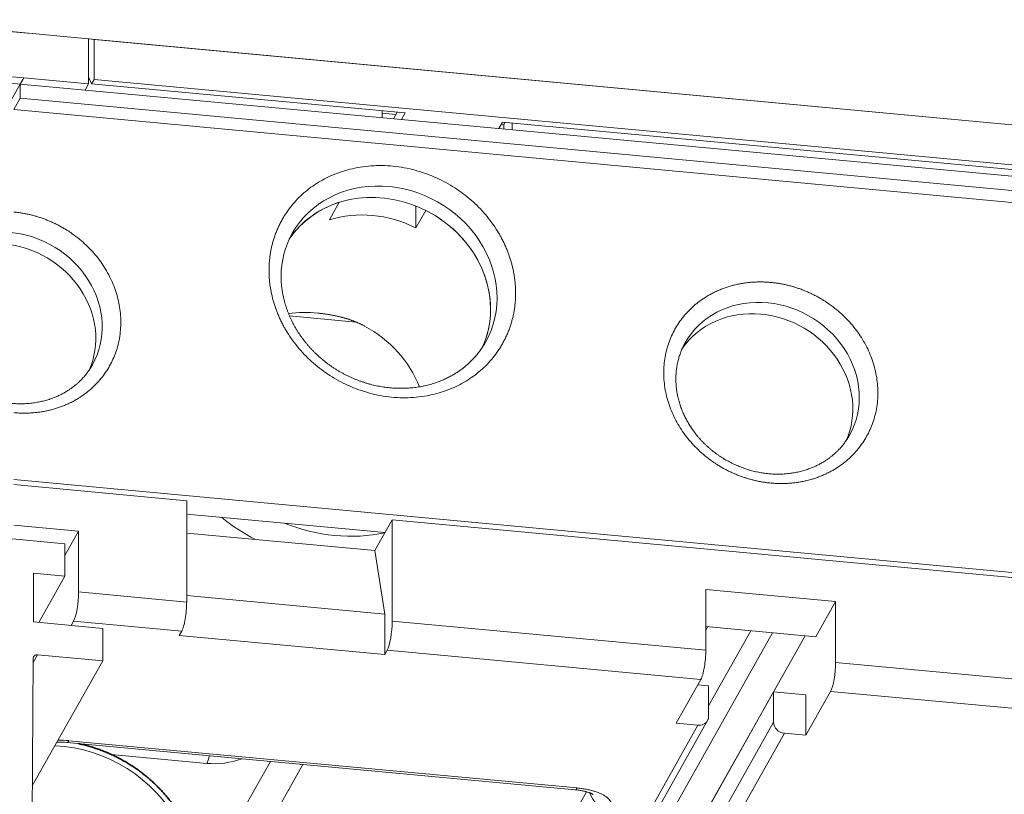
# Model space of a CAD drawing. Extents: x 0 to 573, y 0 to 357.
# Drawn here: x 142 to 153, y 264 to 272 of the extents above; entities that cross this region are included whole.
import ezdxf

# ---------------------------------------------------------------- set-up
doc = ezdxf.new("R2010")
doc.units = 0
doc.layers.get('0').update_dxf_attribs({"lineweight": 13})

# ---------------------------------------------------------------- blocks, each defined once
blk = doc.blocks.new('BLOCK1180')
at = {"color": 7, "lineweight": 13}
for p, q in [((-110.779, 54.741), (-79.581, 51.839)), ((-30.114, 49.562), (-76.499, 53.878)), ((19.776, 44.92), (-76.255, 53.855)), ((-76.256, 52.05), (19.775, 43.115)), ((-76.656, 51.567), (19.863, 42.587)), ((-79.581, 51.199), (19.862, 41.948)), ((20.061, 41.388), (-79.87, 50.685)), ((-57.844, 50.128), (1.14, 44.641)), ((20.053, 24.71), (-79.878, 34.007)), ((-62.816, 32.191), (5.429, 25.842)), ((-62.555, -5.669), (-44.209, 26.966)), ((-79.606, -62.919), (-78.997, 25.958)), ((-42.832, 25.762), (-14.559, 23.132)), ((-62.555, -5.671), (-45.629, 24.438)), ((-43.055, 24.453), (-14.782, 21.822)), ((-48.606, 23.139), (-62.687, -1.908)), ((-62.953, -1.818), (-49.042, 22.927)), ((-45.63, 23.067), (-62.556, -7.042)), ((-77.389, 22.233), (-54.478, 20.101)), ((-45.142, 22.565), (-62.556, -8.412)), ((-54.57, 20.019), (-77.481, 22.151)), ((-54.062, 19.93), (-67.966, -4.804))]:
    blk.add_line(p, q, dxfattribs=at)
at = {"color": 7, "lineweight": 13, "ltscale": 0.048957}
blk.add_line((-79.253, 54.134), (-81.202, 54.315), dxfattribs=at)
at = {"color": 7, "lineweight": 13, "ltscale": 0.091795}
blk.add_line((-76.499, 53.878), (-80.155, 54.218), dxfattribs=at)
at = {"color": 7, "lineweight": 13, "ltscale": 0.000437}
blk.add_line((-79.235, 54.132), (-79.253, 54.134), dxfattribs=at)
at = {"color": 7, "lineweight": 13, "ltscale": 0.008373}
blk.add_line((-76.589, 53.886), (-76.255, 53.855), dxfattribs=at)
at = {"color": 7, "lineweight": 13, "ltscale": 0.050844}
blk.add_line((-76.499, 53.878), (-76.5, 51.844), dxfattribs=at)
at = {"color": 7, "lineweight": 13, "ltscale": 0.017813}
blk.add_line((-75.548, 53.789), (-76.258, 53.855), dxfattribs=at)
at = {"color": 7, "lineweight": 13, "ltscale": 0.045132}
blk.add_line((-76.256, 52.05), (-76.255, 53.855), dxfattribs=at)
at = {"color": 7, "lineweight": 13, "ltscale": 0.024479}
for p, q in [((-74.573, 53.698), (-75.548, 53.789)), ((-50.017, 23.018), (-49.042, 22.927)), ((-45.142, 22.565), (-44.168, 22.474))]:
    blk.add_line(p, q, dxfattribs=at)
at = {"color": 7, "lineweight": 13, "ltscale": 0.018359}
blk.add_line((-80.156, 52.184), (-79.425, 52.116), dxfattribs=at)
at = {"color": 7, "lineweight": 13, "ltscale": 0.007946}
for p, q in [((-79.581, 51.839), (-79.425, 52.116)), ((-76.656, 51.567), (-76.5, 51.844))]:
    blk.add_line(p, q, dxfattribs=at)
at = {"color": 7, "lineweight": 13, "ltscale": 0.073436}
for p, q in [((-79.425, 52.116), (-76.5, 51.844)), ((-79.581, 51.839), (-76.656, 51.567)), ((-79.878, 31.951), (-76.954, 31.679))]:
    blk.add_line(p, q, dxfattribs=at)
at = {"color": 7, "lineweight": 13, "ltscale": 0.008404}
blk.add_line((-76.5, 52.161), (-76.368, 51.852), dxfattribs=at)
at = {"color": 7, "lineweight": 13, "ltscale": 0.005675}
for p, q in [((-76.256, 52.05), (-76.368, 51.852)), ((-72.414, 26.976), (-72.303, 27.174)), ((-63.152, 26.114), (-63.041, 26.312))]:
    blk.add_line(p, q, dxfattribs=at)
at = {"color": 7, "lineweight": 13, "ltscale": 0.037458}
blk.add_line((-80.315, 50.533), (-79.581, 51.839), dxfattribs=at)
at = {"color": 7, "lineweight": 13, "ltscale": 0.015992}
blk.add_line((-79.581, 51.839), (-79.581, 51.199), dxfattribs=at)
at = {"color": 7, "lineweight": 13, "ltscale": 0.35494}
for p, q in [((-76.368, 51.852), (-62.231, 50.537)), ((-62.818, 27.622), (-48.682, 26.307)), ((-63.041, 26.312), (-48.905, 24.997))]:
    blk.add_line(p, q, dxfattribs=at)
at = {"color": 7, "lineweight": 13, "ltscale": 0.014756}
blk.add_line((-79.581, 51.199), (-79.87, 50.685), dxfattribs=at)
at = {"color": 7, "lineweight": 13, "ltscale": 0.001675}
blk.add_line((-46.816, 51.116), (-46.883, 51.122), dxfattribs=at)
at = {"color": 7, "lineweight": 13, "ltscale": 0.007794}
for p, q in [((-63.262, 50.321), (-63.262, 50.633)), ((-57.413, 49.777), (-57.413, 50.088))]:
    blk.add_line(p, q, dxfattribs=at)
at = {"color": 7, "lineweight": 13, "ltscale": 0.015273}
blk.add_line((-63.262, 50.525), (-62.654, 50.469), dxfattribs=at)
at = {"color": 7, "lineweight": 13, "ltscale": 0.008497}
for p, q in [((-62.763, 50.274), (-62.597, 50.571)), ((-62.398, 50.24), (-62.231, 50.537)), ((-58.01, 49.832), (-57.844, 50.128))]:
    blk.add_line(p, q, dxfattribs=at)
at = {"color": 7, "lineweight": 13, "ltscale": 0.003049}
blk.add_line((-57.901, 50.027), (-57.78, 50.015), dxfattribs=at)
at = {"color": 7, "lineweight": 13, "ltscale": 0.002919}
blk.add_line((-57.78, 50.015), (-57.722, 50.117), dxfattribs=at)
at = {"color": 7, "lineweight": 13, "ltscale": 0.005117}
blk.add_line((-57.78, 49.811), (-57.78, 50.015), dxfattribs=at)
at = {"color": 7, "lineweight": 13, "ltscale": 0.022702}
for p, q in [((-65.65, 45.715), (-65.205, 46.507)), ((-61.75, 45.352), (-61.305, 46.144)), ((-63.15, 31.597), (-63.595, 30.806))]:
    blk.add_line(p, q, dxfattribs=at)
at = {"color": 7, "lineweight": 13, "ltscale": 0.024778}
blk.add_line((-61.75, 45.352), (-61.749, 46.343), dxfattribs=at)
at = {"color": 7, "lineweight": 13, "ltscale": 0.075294}
blk.add_line((-64.449, 41.109), (-67.447, 41.388), dxfattribs=at)
at = {"color": 7, "lineweight": 13, "ltscale": 0.195829}
blk.add_line((-79.878, 33.778), (-72.078, 33.053), dxfattribs=at)
at = {"color": 7, "lineweight": 13, "ltscale": 0.114231}
for p, q in [((-72.078, 33.053), (-72.08, 28.484)), ((-62.816, 32.191), (-62.818, 27.622))]:
    blk.add_line(p, q, dxfattribs=at)
at = {"color": 7, "lineweight": 13, "ltscale": 0.224445}
blk.add_line((-72.078, 32.448), (-63.139, 31.617), dxfattribs=at)
at = {"color": 7, "lineweight": 13, "ltscale": 0.017026}
blk.add_line((-62.816, 32.191), (-63.15, 31.597), dxfattribs=at)
at = {"color": 7, "lineweight": 13, "ltscale": 0.134632}
blk.add_line((-82.932, 31.61), (-77.57, 31.111), dxfattribs=at)
at = {"color": 7, "lineweight": 13, "ltscale": 0.031472}
blk.add_line((-76.954, 31.679), (-77.571, 30.581), dxfattribs=at)
at = {"color": 7, "lineweight": 13, "ltscale": 0.068539}
for p, q in [((-76.954, 31.679), (-76.955, 28.937)), ((-48.681, 29.048), (-48.682, 26.307)), ((-42.831, 28.504), (-42.832, 25.762))]:
    blk.add_line(p, q, dxfattribs=at)
at = {"color": 7, "lineweight": 13, "ltscale": 0.213011}
blk.add_line((-63.595, 30.806), (-72.079, 31.595), dxfattribs=at)
at = {"color": 7, "lineweight": 13, "ltscale": 0.036554}
for p, q in [((-77.571, 29.649), (-77.57, 31.111)), ((-75.866, 25.835), (-75.866, 27.297))]:
    blk.add_line(p, q, dxfattribs=at)
at = {"color": 7, "lineweight": 13, "ltscale": 0.072449}
blk.add_line((-63.152, 27.942), (-63.595, 30.806), dxfattribs=at)
at = {"color": 7, "lineweight": 13, "ltscale": 0.054831}
blk.add_line((-78.986, 27.587), (-78.985, 29.781), dxfattribs=at)
at = {"color": 7, "lineweight": 13, "ltscale": 0.035494}
blk.add_line((-78.985, 29.781), (-77.571, 29.649), dxfattribs=at)
at = {"color": 7, "lineweight": 13, "ltscale": 0.059777}
blk.add_line((-77.571, 29.649), (-78.743, 27.565), dxfattribs=at)
at = {"color": 7, "lineweight": 13, "ltscale": 0.122393}
for p, q in [((-76.955, 28.937), (-72.08, 28.484)), ((-77.178, 27.627), (-72.303, 27.174))]:
    blk.add_line(p, q, dxfattribs=at)
at = {"color": 7, "lineweight": 13, "ltscale": 0.146872}
blk.add_line((-48.681, 29.048), (-42.831, 28.504), dxfattribs=at)
at = {"color": 7, "lineweight": 13, "ltscale": 0.224174}
blk.add_line((-63.152, 27.942), (-72.08, 28.773), dxfattribs=at)
at = {"color": 7, "lineweight": 13, "ltscale": 0.045404}
blk.add_line((-42.831, 28.504), (-43.721, 26.921), dxfattribs=at)
at = {"color": 7, "lineweight": 13, "ltscale": 0.078332}
blk.add_line((-78.986, 27.587), (-75.866, 27.297), dxfattribs=at)
at = {"color": 7, "lineweight": 13, "ltscale": 0.005674}
blk.add_line((-77.178, 27.627), (-77.289, 27.43), dxfattribs=at)
at = {"color": 7, "lineweight": 13, "ltscale": 0.045693}
for p, q in [((-63.152, 26.114), (-63.152, 27.942)), ((-44.167, 24.302), (-44.168, 22.474))]:
    blk.add_line(p, q, dxfattribs=at)
at = {"color": 7, "lineweight": 13, "ltscale": 0.281569}
blk.add_line((-51.19, 17.285), (-45.671, 27.102), dxfattribs=at)
at = {"color": 7, "lineweight": 13, "ltscale": 0.124545}
blk.add_line((-48.681, 27.382), (-43.721, 26.921), dxfattribs=at)
at = {"color": 7, "lineweight": 13, "ltscale": 0.004358}
blk.add_line((-48.681, 27.222), (-48.596, 27.374), dxfattribs=at)
at = {"color": 7, "lineweight": 13, "ltscale": 0.097318}
blk.add_line((-48.554, 23.8), (-46.647, 27.193), dxfattribs=at)
at = {"color": 7, "lineweight": 13, "ltscale": 0.232547}
blk.add_line((-72.414, 26.976), (-63.152, 26.114), dxfattribs=at)
at = {"color": 7, "lineweight": 13, "ltscale": 0.161745}
blk.add_line((-75.866, 25.835), (-79.037, 20.195), dxfattribs=at)
at = {"color": 7, "lineweight": 13, "ltscale": 0.009988}
blk.add_line((-78.803, 26.108), (-78.999, 25.76), dxfattribs=at)
at = {"color": 7, "lineweight": 13, "ltscale": 0.073729}
blk.add_line((-78.803, 26.108), (-75.866, 25.835), dxfattribs=at)
at = {"color": 7, "lineweight": 13, "ltscale": 0.056755}
for p, q in [((-48.905, 24.997), (-50.017, 23.018)), ((-43.055, 24.453), (-44.168, 22.474))]:
    blk.add_line(p, q, dxfattribs=at)
at = {"color": 7, "lineweight": 13, "ltscale": 0.012222}
blk.add_line((-48.554, 24.71), (-49.041, 24.755), dxfattribs=at)
at = {"color": 7, "lineweight": 13, "ltscale": 0.034269}
for p, q in [((-48.555, 23.339), (-48.554, 24.71)), ((-45.63, 23.067), (-45.629, 24.438))]:
    blk.add_line(p, q, dxfattribs=at)
at = {"color": 7, "lineweight": 13, "ltscale": 0.036718}
blk.add_line((-44.167, 24.302), (-45.629, 24.438), dxfattribs=at)
at = {"color": 7, "lineweight": 13, "ltscale": 0.108024}
blk.add_line((-75.48, 21.61), (-71.178, 21.21), dxfattribs=at)
at = {"color": 7, "lineweight": 13, "ltscale": 0.065594}
blk.add_line((-68.307, 21.297), (-69.593, 19.01), dxfattribs=at)
at = {"color": 7, "lineweight": 13, "ltscale": 0.090502}
blk.add_line((-66.844, 21.161), (-68.618, 18.006), dxfattribs=at)
at = {"color": 7, "lineweight": 13}
for centre, radius, start, end in [((-63.849, 43.176), 3.975, 151.008, 180.1044), ((-66.76, 35.83), 5.712, 84.1214, 97.3593), ((-64.661, 39.641), 9.388, 231.4082, 242.5899), ((-77.835, 17.399), 4.855, 84.7319, 90.5373), ((-77.835, 18.299), 3.868, 84.7521, 91.3904), ((-70.856, 24.912), 3.717, 265.0319, 289.8688)]:
    blk.add_arc(centre, radius, start, end, dxfattribs=at)
for centre, major_axis, ratio, start_param, end_param in [((-63.257, 42.137), (4.359, -2.45), 0.890982, 0.463929, 3.072614), ((-62.967, 42.652), (-4.359, 2.45), 0.890982, 3.140543, 6.283105), ((-63.257, 42.137), (-4.359, 2.45), 0.890982, 5.587835, 6.214207), ((-63.702, 41.346), (4.359, -2.45), 0.890982, 1.623209, 2.446243), ((-63.257, 42.137), (-4.359, 2.45), 0.890982, 3.208951, 4.764802), ((-80.03, 41.269), (3.705, -2.083), 0.890982, 6.283105, 8.317911), ((-80.319, 40.755), (3.705, -2.083), 0.890982, 0.07775, 2.034726), ((-45.907, 38.095), (-3.705, 2.083), 0.890982, 3.140243, 6.283105), ((-63.257, 42.137), (4.359, -2.45), 0.890982, 0.067358, 0.463929), ((-46.197, 37.58), (3.705, -2.083), 0.890982, 2.034726, 3.062172), ((-46.197, 37.58), (3.705, -2.083), 0.890982, 0.07775, 2.034726), ((-66.149, 36.992), (4.359, -2.45), 0.890982, 0.826265, 1.591974), ((-80.03, 41.269), (3.705, -2.083), 0.890982, 6.280661, 6.283105), ((-65.392, 38.338), (6.538, -3.675), 0.890982, 4.858801, 5.489229), ((-77.177, 28.541), (0.093, 0.996), 0.203167, 3.569202, 5.139998), ((-72.303, 28.088), (-0.093, -0.996), 0.203167, 0.427609, 1.998406), ((-63.041, 27.226), (0.093, 0.996), 0.203167, 3.569202, 5.139998), ((-48.904, 25.911), (-0.093, -0.996), 0.203167, 0.427609, 1.998406), ((-78.803, 25.925), (-0.174, 0.098), 0.890982, 0, 0.383174), ((-78.803, 25.925), (-0.174, 0.098), 0.890982, 5.176318, 6.283185), ((-43.055, 25.367), (0.093, 0.996), 0.203167, 3.569202, 5.139998), ((-49.042, 23.384), (-0.436, 0.245), 0.890982, 2.034726, 3.141513), ((-49.042, 23.384), (-0.436, 0.245), 0.890982, 3.141513, 3.605522), ((-45.142, 23.022), (0.436, -0.245), 0.890982, 3.605522, 5.176318), ((-77.389, 23.147), (0.093, 0.996), 0.203167, 3.141685, 3.569202), ((-77.719, 16.411), (5.317, -2.989), 0.890982, 4.942591, 8.368787), ((-71.177, 22.124), (0.093, 0.996), 0.203167, 3.569202, 4.121971), ((-54.478, 21.015), (0.093, 0.996), 0.203167, 3.141623, 3.569202), ((-52.973, 20.042), (0.872, -0.49), 0.890982, 3.880688, 5.176318)]:
    blk.add_ellipse(centre, major_axis=major_axis, ratio=ratio, start_param=start_param, end_param=end_param, dxfattribs=at)
for points, degree, knots in [([(-68.369, 43.446), (-68.367, 45.217), (-67.568, 46.924), (-64.562, 49.094), (-60.354, 48.393), (-57.827, 45.469), (-57.254, 43.911), (-57.254, 42.412)], 5, [0, 0, 0, 0, 0, 0, 10.229724, 10.229724, 18.887812, 18.887812, 18.887812, 18.887812, 18.887812, 18.887812]), ([(-79.876, 37.023), (-78.235, 36.871), (-76.585, 37.367), (-74.314, 39.602), (-74.6, 43.054), (-77.09, 45.343), (-78.483, 45.94), (-79.872, 46.07)], 5, [0, 0, 0, 0, 0, 0, 8.883711, 8.883711, 16.40258, 16.40258, 16.40258, 16.40258, 16.40258, 16.40258]), ([(-57.254, 42.412), (-57.257, 40.641), (-58.055, 38.934), (-61.061, 36.764), (-65.269, 37.465), (-67.796, 40.389), (-68.369, 41.947), (-68.369, 43.446)], 5, [0, 0, 0, 0, 0, 0, 10.229724, 10.229724, 18.887812, 18.887812, 18.887812, 18.887812, 18.887812, 18.887812]), ([(-58.613, 40.196), (-58.631, 40.163), (-58.669, 40.099), (-58.728, 40.004), (-58.789, 39.911), (-58.854, 39.82), (-58.921, 39.73), (-58.99, 39.643), (-59.063, 39.557), (-59.15, 39.46), (-59.253, 39.352), (-59.373, 39.238), (-59.496, 39.131), (-59.622, 39.029), (-59.752, 38.932), (-59.869, 38.852), (-59.971, 38.787), (-60.057, 38.736), (-60.143, 38.686), (-60.232, 38.639), (-60.322, 38.593), (-60.413, 38.549), (-60.505, 38.507), (-60.6, 38.467), (-60.696, 38.429), (-60.802, 38.39), (-60.917, 38.351), (-61.041, 38.313), (-61.167, 38.278), (-61.294, 38.246), (-61.423, 38.218), (-61.553, 38.193), (-61.685, 38.172), (-61.818, 38.154), (-61.953, 38.14), (-62.089, 38.13), (-62.227, 38.123), (-62.365, 38.119), (-62.503, 38.12), (-62.643, 38.124), (-62.782, 38.132), (-62.92, 38.143), (-63.057, 38.158), (-63.193, 38.177), (-63.329, 38.198), (-63.464, 38.224), (-63.599, 38.252), (-63.733, 38.284), (-63.867, 38.32), (-64.001, 38.359), (-64.135, 38.402), (-64.269, 38.448), (-64.402, 38.498), (-64.533, 38.551), (-64.663, 38.608), (-64.792, 38.668), (-64.92, 38.731), (-65.046, 38.797), (-65.17, 38.866), (-65.292, 38.939), (-65.413, 39.014), (-65.531, 39.093), (-65.648, 39.174), (-65.762, 39.259), (-65.874, 39.346), (-65.984, 39.435), (-66.091, 39.528), (-66.195, 39.622), (-66.297, 39.72), (-66.396, 39.819), (-66.493, 39.921), (-66.586, 40.026), (-66.677, 40.132), (-66.76, 40.235), (-66.837, 40.336), (-66.909, 40.434), (-66.98, 40.535), (-67.048, 40.638), (-67.113, 40.741), (-67.176, 40.846), (-67.235, 40.952), (-67.293, 41.059), (-67.349, 41.172), (-67.404, 41.289), (-67.458, 41.412), (-67.508, 41.536), (-67.555, 41.66), (-67.598, 41.786), (-67.637, 41.911), (-67.673, 42.037), (-67.708, 42.177), (-67.742, 42.332), (-67.772, 42.501), (-67.795, 42.669), (-67.812, 42.836), (-67.822, 43.003), (-67.824, 43.114), (-67.824, 43.169)], 3, [0, 0, 0, 0, 0.111553, 0.223117, 0.334714, 0.446366, 0.558136, 0.670007, 0.782071, 0.894285, 1.061484, 1.229267, 1.390312, 1.552018, 1.71445, 1.877678, 1.977049, 2.076695, 2.176728, 2.277056, 2.377791, 2.478837, 2.58028, 2.682118, 2.786649, 2.891531, 3.020879, 3.15084, 3.281428, 3.412645, 3.544488, 3.676956, 3.810042, 3.943744, 4.08005, 4.21697, 4.354484, 4.492577, 4.631233, 4.770431, 4.910153, 5.050377, 5.186784, 5.323619, 5.460859, 5.598479, 5.736455, 5.874762, 6.013372, 6.152255, 6.293549, 6.435066, 6.576783, 6.71867, 6.860697, 7.002833, 7.145049, 7.287314, 7.429598, 7.571871, 7.714103, 7.856266, 7.998329, 8.140265, 8.282044, 8.423642, 8.565037, 8.706196, 8.847089, 8.98769, 9.127973, 9.267914, 9.407488, 9.546674, 9.665278, 9.788953, 9.912264, 10.035198, 10.157741, 10.279877, 10.401594, 10.522876, 10.643704, 10.77849, 10.912671, 11.046237, 11.179169, 11.311449, 11.44306, 11.573982, 11.704211, 11.876896, 12.048239, 12.218035, 12.386385, 12.553256, 12.718597, 12.718597, 12.718597, 12.718597]), ([(-45.754, 33.848), (-47.142, 33.978), (-48.536, 34.574), (-51.026, 36.864), (-51.311, 40.316), (-49.041, 42.551), (-47.39, 43.047), (-45.75, 42.895)], 5, [0, 0, 0, 0, 0, 0, 7.518869, 7.518869, 16.40258, 16.40258, 16.40258, 16.40258, 16.40258, 16.40258]), ([(-45.75, 42.895), (-44.361, 42.766), (-42.967, 42.169), (-40.477, 39.879), (-40.192, 36.427), (-42.462, 34.192), (-44.113, 33.696), (-45.754, 33.848)], 5, [0, 0, 0, 0, 0, 0, 7.518869, 7.518869, 16.40258, 16.40258, 16.40258, 16.40258, 16.40258, 16.40258]), ([(-49.612, 40.177), (-49.621, 40.161), (-49.646, 40.116), (-49.686, 40.039), (-49.73, 39.947), (-49.771, 39.854), (-49.809, 39.76), (-49.844, 39.664), (-49.876, 39.567), (-49.905, 39.469), (-49.93, 39.376), (-49.95, 39.289), (-49.967, 39.209), (-49.982, 39.127), (-49.995, 39.045), (-50.006, 38.963), (-50.015, 38.88), (-50.022, 38.796), (-50.027, 38.712), (-50.03, 38.628), (-50.031, 38.524), (-50.029, 38.4), (-50.021, 38.257), (-50.006, 38.113), (-49.987, 37.97), (-49.961, 37.828), (-49.933, 37.698), (-49.904, 37.58), (-49.874, 37.474), (-49.84, 37.367), (-49.804, 37.261), (-49.765, 37.156), (-49.722, 37.051), (-49.677, 36.947), (-49.63, 36.848), (-49.582, 36.753), (-49.534, 36.662), (-49.483, 36.573), (-49.43, 36.484), (-49.375, 36.396), (-49.317, 36.309), (-49.258, 36.224), (-49.196, 36.14), (-49.13, 36.054), (-49.059, 35.966), (-48.982, 35.876), (-48.903, 35.787), (-48.821, 35.7), (-48.736, 35.616), (-48.649, 35.533), (-48.56, 35.452), (-48.468, 35.373), (-48.375, 35.297), (-48.279, 35.222), (-48.182, 35.15), (-48.082, 35.081), (-47.981, 35.014), (-47.877, 34.949), (-47.773, 34.887), (-47.666, 34.828), (-47.559, 34.771), (-47.45, 34.717), (-47.339, 34.666), (-47.228, 34.618), (-47.115, 34.572), (-47.002, 34.53), (-46.888, 34.49), (-46.773, 34.453), (-46.658, 34.419), (-46.542, 34.388), (-46.426, 34.361), (-46.309, 34.336), (-46.193, 34.314), (-46.077, 34.296), (-45.96, 34.28), (-45.883, 34.272), (-45.844, 34.268)], 3, [0, 0, 0, 0, 0.055132, 0.156726, 0.258367, 0.360126, 0.461991, 0.564055, 0.666281, 0.768794, 0.871521, 0.953622, 1.035888, 1.118757, 1.201814, 1.285154, 1.368705, 1.452563, 1.536651, 1.621076, 1.705748, 1.848512, 1.992177, 2.136762, 2.282311, 2.425229, 2.569086, 2.679358, 2.790167, 2.901527, 3.013438, 3.125898, 3.238903, 3.352448, 3.466535, 3.568671, 3.671227, 3.774188, 3.877547, 3.981295, 4.085423, 4.18992, 4.294779, 4.396771, 4.515071, 4.633772, 4.752855, 4.8723, 4.992085, 5.112187, 5.232581, 5.35324, 5.474128, 5.595226, 5.716509, 5.837947, 5.959511, 6.081167, 6.202882, 6.324623, 6.446355, 6.568041, 6.689641, 6.811118, 6.932431, 7.053539, 7.174398, 7.294968, 7.415213, 7.535078, 7.654509, 7.773457, 7.891871, 8.009698, 8.126886, 8.243377, 8.243377, 8.243377, 8.243377]), ([(-79.967, 37.443), (-79.929, 37.439), (-79.852, 37.433), (-79.736, 37.427), (-79.62, 37.424), (-79.505, 37.424), (-79.389, 37.427), (-79.275, 37.433), (-79.16, 37.442), (-79.047, 37.454), (-78.934, 37.47), (-78.822, 37.488), (-78.711, 37.509), (-78.602, 37.533), (-78.493, 37.56), (-78.386, 37.589), (-78.28, 37.622), (-78.182, 37.655), (-78.091, 37.689), (-78.008, 37.722), (-77.928, 37.756), (-77.85, 37.791), (-77.772, 37.828), (-77.696, 37.867), (-77.621, 37.907), (-77.548, 37.949), (-77.476, 37.993), (-77.389, 38.048), (-77.29, 38.115), (-77.179, 38.198), (-77.072, 38.284), (-76.968, 38.375), (-76.867, 38.471), (-76.78, 38.561), (-76.707, 38.643), (-76.646, 38.715), (-76.587, 38.789), (-76.531, 38.864), (-76.476, 38.941), (-76.425, 39.02), (-76.375, 39.099), (-76.343, 39.154), (-76.328, 39.181)], 3, [0, 0, 0, 0, 0.11607, 0.23201, 0.347767, 0.463291, 0.578533, 0.693451, 0.808006, 0.922155, 1.035941, 1.14926, 1.262091, 1.374414, 1.48621, 1.597464, 1.708165, 1.818317, 1.908605, 1.998502, 2.084908, 2.170941, 2.256596, 2.341955, 2.42692, 2.5116, 2.595899, 2.679928, 2.818793, 2.956848, 3.094155, 3.230773, 3.371359, 3.511332, 3.606061, 3.700621, 3.794965, 3.889187, 3.983267, 4.077273, 4.171229, 4.26516, 4.26516, 4.26516, 4.26516]), ([(-42.205, 36.006), (-42.221, 35.979), (-42.252, 35.925), (-42.302, 35.845), (-42.354, 35.767), (-42.408, 35.69), (-42.465, 35.614), (-42.523, 35.54), (-42.584, 35.468), (-42.658, 35.387), (-42.745, 35.296), (-42.845, 35.2), (-42.949, 35.109), (-43.056, 35.023), (-43.167, 34.941), (-43.266, 34.873), (-43.353, 34.818), (-43.425, 34.775), (-43.499, 34.733), (-43.574, 34.692), (-43.65, 34.654), (-43.727, 34.617), (-43.805, 34.581), (-43.886, 34.547), (-43.968, 34.514), (-44.059, 34.481), (-44.157, 34.447), (-44.263, 34.415), (-44.37, 34.385), (-44.479, 34.358), (-44.589, 34.334), (-44.7, 34.313), (-44.811, 34.295), (-44.924, 34.28), (-45.038, 34.268), (-45.152, 34.259), (-45.267, 34.253), (-45.382, 34.249), (-45.497, 34.249), (-45.613, 34.252), (-45.729, 34.258), (-45.806, 34.264), (-45.844, 34.268)], 3, [0, 0, 0, 0, 0.093931, 0.187888, 0.281894, 0.375974, 0.470197, 0.564541, 0.659102, 0.753831, 0.893804, 1.03439, 1.171008, 1.308315, 1.44637, 1.585235, 1.669264, 1.753563, 1.838243, 1.923208, 2.008567, 2.094222, 2.180255, 2.266661, 2.356558, 2.446846, 2.556998, 2.667699, 2.778953, 2.890749, 3.003072, 3.115903, 3.229222, 3.343008, 3.457159, 3.571715, 3.686635, 3.80188, 3.917405, 4.033164, 4.149106, 4.265048, 4.265048, 4.265048, 4.265048]), ([(-53.764, 19.81), (-53.765, 19.811), (-53.769, 19.813), (-53.777, 19.818), (-53.787, 19.824), (-53.802, 19.832), (-53.823, 19.843), (-53.849, 19.855), (-53.877, 19.868), (-53.907, 19.88), (-53.937, 19.891), (-53.974, 19.904), (-54.024, 19.919), (-54.085, 19.937), (-54.157, 19.954), (-54.232, 19.971), (-54.312, 19.986), (-54.395, 19.999), (-54.482, 20.01), (-54.541, 20.016), (-54.57, 20.019)], 3, [0, 0, 0, 0, 0.0054073, 0.0137725, 0.0262945, 0.0426124, 0.0637055, 0.096404, 0.1286605, 0.1583761, 0.1909348, 0.2260767, 0.2762616, 0.3456809, 0.4186036, 0.4964618, 0.5774957, 0.6619232, 0.7494224, 0.8394324, 0.8394324, 0.8394324, 0.8394324])]:
    blk.add_open_spline(points, degree=degree, knots=knots, dxfattribs=at)
for points in [[(-64.059, 40.926), (-64.45, 41.137), (-64.872, 41.29), (-65.297, 41.396), (-65.737, 41.472), (-66.175, 41.512)], [(-54.478, 20.101), (-53.866, 20.044), (-53.307, 19.89), (-52.933, 19.648), (-52.834, 19.377), (-52.973, 19.128)]]:
    blk.add_open_spline(points, degree=5, dxfattribs=at)
at = {"color": 7, "lineweight": 35}
blk.add_open_spline([(-71.461, 15.699), (-71.461, 15.768), (-71.463, 15.906), (-71.474, 16.113), (-71.493, 16.32), (-71.519, 16.526), (-71.553, 16.733), (-71.594, 16.938), (-71.642, 17.143), (-71.698, 17.346), (-71.761, 17.548), (-71.831, 17.749), (-71.908, 17.947), (-71.992, 18.144), (-72.083, 18.338), (-72.18, 18.53), (-72.284, 18.719), (-72.394, 18.904), (-72.511, 19.087), (-72.634, 19.267), (-72.763, 19.442), (-72.897, 19.614), (-73.038, 19.782), (-73.184, 19.946), (-73.335, 20.106), (-73.492, 20.26), (-73.653, 20.411), (-73.819, 20.556), (-73.99, 20.696), (-74.166, 20.832), (-74.345, 20.961), (-74.529, 21.086), (-74.716, 21.204), (-74.907, 21.317), (-75.102, 21.424), (-75.299, 21.525), (-75.5, 21.62), (-75.703, 21.709), (-75.908, 21.791), (-76.116, 21.867), (-76.326, 21.936), (-76.538, 21.999), (-76.751, 22.055), (-76.894, 22.088), (-76.966, 22.103)], degree=3, knots=[0, 0, 0, 0, 0.206489, 0.413559, 0.621233, 0.829531, 1.038454, 1.248034, 1.45828, 1.669201, 1.880783, 2.093047, 2.305989, 2.519604, 2.733869, 2.948789, 3.164347, 3.380527, 3.597296, 3.814645, 4.032547, 4.250973, 4.469887, 4.689263, 4.909068, 5.129263, 5.349807, 5.570665, 5.791797, 6.013159, 6.234707, 6.456398, 6.67819, 6.900036, 7.121891, 7.34371, 7.565449, 7.787062, 8.008508, 8.229741, 8.450718, 8.671398, 8.891747, 9.111719, 9.111719, 9.111719, 9.111719], dxfattribs=at)

msp = doc.modelspace()

# ---------------------------------------------------------------- block references
at = {"lineweight": 0, "xscale": 0.25, "yscale": 0.25, "zscale": 0.25}
msp.add_blockref('BLOCK1180', (161.4304, 258.8146), dxfattribs=at)

doc.saveas('drawing.dxf')
